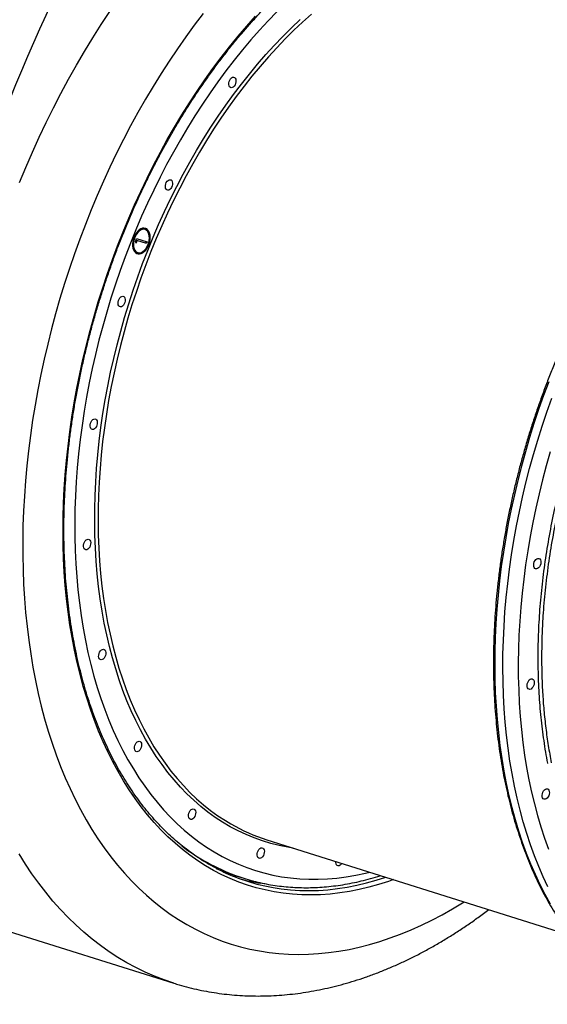
# Model space of a CAD drawing. Units: millimetres. Extents: x 4271 to 28376, y 20260 to 35931.
# Drawn here: x 8201 to 8637, y 32952 to 33765 of the extents above; entities that cross this region are included whole.
import ezdxf

# ---------------------------------------------------------------- set-up
doc = ezdxf.new("R2010")
doc.units = ezdxf.units.MM
doc.header["$LTSCALE"] = 150

msp = doc.modelspace()

# ---------------------------------------------------------------- linework, layer by layer
at = {"color": 7, "linetype": 'Continuous', "lineweight": 25}
for p, q in [((8304.31, 33592.1), (8303.56, 33592.33)), ((8296.31, 33582.03), (8297.14, 33584.68)), ((8296.95, 33580.91), (8296.31, 33582.03)), ((8296.89, 33583.34), (8296.41, 33581.84)), ((8296.89, 33583.34), (8297.64, 33583.11)), ((8297.64, 33583.11), (8296.95, 33580.91)), ((8297.14, 33584.68), (8305.95, 33581.91)), ((8305.54, 33580.62), (8297.64, 33583.11)), ((8305.2, 33582.14), (8304.79, 33580.86)), ((8305.95, 33581.91), (8305.54, 33580.62)), ((8297.56, 33573.25), (8298.31, 33573.02)), ((8405.02, 33088.13), (8655.37, 33009.4)), ((8016.18, 33067.85), (8328.14, 32969.75)), ((8379.19, 33058.52), (8385.95, 33056.39))]:
    msp.add_line(p, q, dxfattribs=at)
at = {"color": 8, "linetype": 'Continuous', "lineweight": 25}
msp.add_line((8403.29, 33051.81), (8399.66, 33052.35), dxfattribs=at)
at = {"color": 8, "linetype": 'Continuous', "lineweight": 25, "flags": 128}
for points in [[(8200.74, 33630.81), (8205.97, 33643.4), (8211.39, 33655.86), (8217, 33668.2), (8222.79, 33680.41), (8228.76, 33692.47), (8234.91, 33704.38), (8241.23, 33716.12), (8247.72, 33727.7), (8254.37, 33739.1), (8261.17, 33750.31), (8268.14, 33761.34), (8275.25, 33772.16)], [(8352.2, 33770.35), (8345, 33760.87), (8337.93, 33751.17), (8330.99, 33741.25), (8324.19, 33731.13), (8317.53, 33720.8), (8311.02, 33710.29), (8304.66, 33699.59), (8298.46, 33688.71), (8292.42, 33677.67), (8286.54, 33666.46), (8280.84, 33655.1), (8275.31, 33643.6), (8269.97, 33631.97), (8264.8, 33620.2), (8259.82, 33608.32), (8255.03, 33596.33), (8250.44, 33584.24), (8246.04, 33572.05), (8241.84, 33559.78), (8237.85, 33547.44), (8234.06, 33535.04), (8230.48, 33522.57), (8227.11, 33510.07), (8223.96, 33497.52), (8221.02, 33484.95), (8218.3, 33472.35), (8215.81, 33459.75), (8213.53, 33447.15), (8211.48, 33434.55), (8209.66, 33421.97), (8208.06, 33409.42), (8206.69, 33396.91), (8205.55, 33384.44), (8204.64, 33372.03), (8203.96, 33359.68), (8203.51, 33347.4), (8203.29, 33335.21), (8203.31, 33323.1), (8203.55, 33311.1), (8204.03, 33299.2), (8204.74, 33287.42), (8205.68, 33275.77), (8206.85, 33264.25), (8208.25, 33252.88), (8209.87, 33241.65), (8211.73, 33230.59), (8213.8, 33219.69), (8216.11, 33208.97), (8218.63, 33198.43), (8221.38, 33188.08), (8224.34, 33177.93), (8227.52, 33167.99), (8230.91, 33158.26), (8234.52, 33148.75), (8238.33, 33139.47), (8242.35, 33130.42), (8246.58, 33121.61), (8251, 33113.05), (8255.62, 33104.75), (8260.43, 33096.7), (8265.44, 33088.92), (8270.62, 33081.42), (8276, 33074.18), (8281.54, 33067.23), (8287.27, 33060.57), (8293.16, 33054.2), (8299.22, 33048.13), (8305.44, 33042.36), (8311.82, 33036.89), (8318.35, 33031.74), (8325.03, 33026.89), (8331.85, 33022.37), (8338.8, 33018.16), (8345.89, 33014.28), (8353.11, 33010.72), (8360.45, 33007.5), (8367.9, 33004.6), (8375.47, 33002.04), (8383.14, 32999.81), (8390.91, 32997.92), (8398.77, 32996.36), (8406.72, 32995.15), (8414.76, 32994.27), (8422.87, 32993.74), (8431.05, 32993.55), (8439.3, 32993.7), (8447.61, 32994.19), (8455.96, 32995.02), (8464.37, 32996.19), (8472.81, 32997.71), (8481.29, 32999.56), (8489.8, 33001.74), (8498.33, 33004.26), (8506.87, 33007.12), (8515.42, 33010.31), (8523.98, 33013.82), (8532.53, 33017.67), (8541.07, 33021.83), (8549.6, 33026.32), (8558.1, 33031.12), (8566.57, 33036.24), (8567.73, 33036.96)], [(8509.56, 33055.26), (8505.3, 33053.77), (8497.21, 33051.19), (8489.14, 33048.94), (8481.09, 33047.04), (8473.07, 33045.47), (8465.09, 33044.25), (8457.16, 33043.36), (8449.28, 33042.82), (8441.45, 33042.62), (8433.69, 33042.76), (8426, 33043.25), (8418.38, 33044.07), (8410.85, 33045.24), (8403.41, 33046.75), (8396.06, 33048.6), (8388.81, 33050.79), (8381.67, 33053.31), (8374.65, 33056.17), (8367.74, 33059.35), (8360.96, 33062.87), (8354.31, 33066.71), (8347.79, 33070.88), (8341.42, 33075.36), (8335.19, 33080.16), (8329.11, 33085.28), (8323.19, 33090.7), (8317.43, 33096.42), (8311.84, 33102.44), (8306.41, 33108.76), (8301.16, 33115.36), (8296.1, 33122.25), (8291.21, 33129.41), (8286.51, 33136.84), (8282.01, 33144.54), (8277.7, 33152.5), (8273.59, 33160.71), (8269.68, 33169.17), (8265.97, 33177.87), (8262.48, 33186.79), (8259.19, 33195.94), (8256.12, 33205.31), (8253.27, 33214.88), (8250.63, 33224.66), (8248.22, 33234.63), (8246.02, 33244.78), (8244.06, 33255.11), (8242.32, 33265.61), (8240.81, 33276.27), (8239.52, 33287.08), (8238.47, 33298.02), (8237.65, 33309.11), (8237.06, 33320.31), (8236.7, 33331.63), (8236.57, 33343.05), (8236.68, 33354.57), (8237.02, 33366.18), (8237.59, 33377.86), (8238.4, 33389.61), (8239.43, 33401.41), (8240.7, 33413.27), (8242.19, 33425.16), (8243.91, 33437.07), (8245.86, 33449.01), (8248.03, 33460.96), (8250.43, 33472.9), (8253.05, 33484.83), (8255.89, 33496.74), (8258.94, 33508.62), (8262.21, 33520.46), (8265.69, 33532.24), (8269.38, 33543.97), (8273.27, 33555.63), (8277.36, 33567.21), (8281.66, 33578.69), (8286.15, 33590.08), (8290.83, 33601.37), (8295.7, 33612.53), (8300.76, 33623.57), (8305.99, 33634.47), (8311.4, 33645.23), (8316.98, 33655.84), (8322.73, 33666.28), (8328.64, 33676.55), (8334.7, 33686.65), (8340.92, 33696.55), (8347.28, 33706.26), (8353.79, 33715.77), (8360.43, 33725.07), (8367.2, 33734.14), (8374.1, 33742.99), (8381.12, 33751.61), (8388.25, 33759.98), (8395.48, 33768.11)], [(8413.23, 33771.92), (8405.95, 33764.4), (8398.76, 33756.62), (8391.67, 33748.59), (8384.7, 33740.32), (8377.83, 33731.8), (8371.09, 33723.06), (8364.47, 33714.09), (8357.99, 33704.91), (8351.64, 33695.51), (8345.43, 33685.92), (8339.37, 33676.13), (8333.47, 33666.16), (8327.72, 33656.02), (8322.13, 33645.71), (8316.71, 33635.24), (8311.47, 33624.62), (8306.4, 33613.86), (8301.51, 33602.97), (8296.8, 33591.95), (8292.29, 33580.83), (8287.96, 33569.6), (8283.84, 33558.27), (8279.91, 33546.87), (8276.19, 33535.39)], [(8290.87, 33530.77), (8294.49, 33541.92), (8298.31, 33552.99), (8302.34, 33563.98), (8306.56, 33574.88), (8310.97, 33585.67), (8315.57, 33596.34), (8320.36, 33606.89), (8325.33, 33617.31), (8330.47, 33627.58), (8335.79, 33637.71), (8341.27, 33647.67), (8346.91, 33657.45), (8352.71, 33667.06), (8358.66, 33676.48), (8364.76, 33685.71), (8370.99, 33694.73), (8377.36, 33703.53), (8383.86, 33712.12), (8390.48, 33720.47), (8397.22, 33728.59), (8404.07, 33736.46), (8411.03, 33744.09), (8418.08, 33751.45), (8425.23, 33758.56), (8432.46, 33765.39)], [(8441.68, 33769.86), (8434.41, 33763.34), (8427.22, 33756.55), (8420.11, 33749.48), (8413.09, 33742.15), (8406.17, 33734.57), (8399.36, 33726.73), (8392.65, 33718.66), (8386.06, 33710.34), (8379.6, 33701.8), (8373.26, 33693.04), (8367.05, 33684.07), (8360.99, 33674.89), (8355.07, 33665.52), (8349.3, 33655.96), (8343.69, 33646.22), (8338.24, 33636.32), (8332.95, 33626.25), (8327.83, 33616.03), (8322.89, 33605.66), (8318.13, 33595.16), (8313.55, 33584.54), (8309.16, 33573.81), (8304.96, 33562.97), (8300.95, 33552.04), (8297.15, 33541.02), (8293.55, 33529.93)], [(8276.19, 33535.39), (8272.67, 33523.84), (8269.36, 33512.24), (8266.26, 33500.59), (8263.38, 33488.91), (8260.72, 33477.2), (8258.27, 33465.48), (8256.05, 33453.75), (8254.04, 33442.02), (8252.27, 33430.31), (8250.72, 33418.62), (8249.4, 33406.97), (8248.3, 33395.36), (8247.44, 33383.81), (8246.81, 33372.31), (8246.41, 33360.9), (8246.24, 33349.56), (8246.3, 33338.32), (8246.59, 33327.17), (8247.11, 33316.14), (8247.87, 33305.23), (8248.85, 33294.45), (8250.07, 33283.81), (8251.51, 33273.32), (8253.18, 33262.98), (8255.08, 33252.81), (8257.2, 33242.82), (8259.54, 33233), (8262.1, 33223.38), (8264.88, 33213.96), (8267.88, 33204.74), (8271.09, 33195.74), (8274.51, 33186.96), (8278.13, 33178.41), (8281.97, 33170.1), (8286, 33162.03), (8290.23, 33154.21), (8294.66, 33146.66), (8299.27, 33139.36), (8304.08, 33132.34), (8309.06, 33125.59), (8314.23, 33119.12), (8319.56, 33112.94), (8325.07, 33107.05), (8330.74, 33101.47), (8336.58, 33096.18), (8342.56, 33091.2), (8348.7, 33086.53), (8354.98, 33082.18), (8361.41, 33078.14), (8367.96, 33074.43), (8374.65, 33071.04), (8381.46, 33067.98), (8388.38, 33065.25), (8395.42, 33062.85), (8402.56, 33060.79), (8409.8, 33059.06), (8417.13, 33057.68), (8424.55, 33056.63), (8432.06, 33055.92), (8439.63, 33055.56), (8447.28, 33055.53), (8454.98, 33055.85), (8462.74, 33056.5), (8470.55, 33057.5), (8478.4, 33058.84), (8486.29, 33060.51), (8489.99, 33061.41)], [(8426.68, 33081.32), (8422.23, 33082.02), (8415.12, 33083.43), (8408.11, 33085.17), (8401.2, 33087.25), (8394.39, 33089.67), (8387.7, 33092.42), (8381.13, 33095.5), (8374.69, 33098.91), (8368.37, 33102.65), (8362.19, 33106.7), (8356.16, 33111.08), (8350.27, 33115.77), (8344.53, 33120.77), (8338.96, 33126.07), (8333.55, 33131.68), (8328.3, 33137.58), (8323.23, 33143.77), (8318.34, 33150.24), (8313.63, 33157), (8309.1, 33164.02), (8304.77, 33171.32), (8300.63, 33178.87), (8296.69, 33186.68), (8292.95, 33194.73), (8289.42, 33203.02), (8286.09, 33211.54), (8282.98, 33220.29), (8280.08, 33229.25), (8277.39, 33238.42), (8274.93, 33247.78), (8272.68, 33257.34), (8270.66, 33267.08), (8268.87, 33276.99), (8267.3, 33287.07), (8265.96, 33297.3), (8264.85, 33307.68), (8263.97, 33318.2), (8263.33, 33328.84), (8262.91, 33339.6), (8262.73, 33350.46), (8262.77, 33361.43), (8263.06, 33372.48), (8263.57, 33383.61), (8264.31, 33394.81), (8265.29, 33406.07), (8266.49, 33417.37), (8267.93, 33428.71), (8269.59, 33440.08), (8271.48, 33451.46), (8273.59, 33462.86), (8275.93, 33474.24), (8278.49, 33485.62), (8281.26, 33496.97), (8284.25, 33508.28), (8287.45, 33519.55), (8290.87, 33530.77)], [(8293.55, 33529.93), (8290.15, 33518.77), (8286.96, 33507.56), (8283.99, 33496.3), (8281.23, 33485.01), (8278.69, 33473.69), (8276.36, 33462.36), (8274.26, 33451.03), (8272.38, 33439.7), (8270.73, 33428.39), (8269.3, 33417.11), (8268.1, 33405.86), (8267.13, 33394.66), (8266.39, 33383.52), (8265.88, 33372.45), (8265.6, 33361.45), (8265.55, 33350.55), (8265.73, 33339.73), (8266.15, 33329.03), (8266.79, 33318.44), (8267.66, 33307.98), (8268.77, 33297.66), (8270.1, 33287.48), (8271.66, 33277.45), (8273.45, 33267.59), (8275.46, 33257.9), (8277.69, 33248.39), (8280.14, 33239.07), (8282.81, 33229.95), (8285.7, 33221.04), (8288.79, 33212.34), (8292.1, 33203.86), (8295.62, 33195.61), (8299.34, 33187.6), (8303.26, 33179.83), (8307.38, 33172.32), (8311.69, 33165.06), (8316.19, 33158.07), (8320.88, 33151.35), (8325.74, 33144.91), (8330.79, 33138.75), (8336.01, 33132.88), (8341.39, 33127.3), (8346.94, 33122.03), (8352.64, 33117.05), (8358.5, 33112.39), (8364.5, 33108.03), (8370.65, 33104), (8375.06, 33101.35)], [(8637.74, 33466.44), (8633.47, 33455.02), (8629.39, 33443.52), (8625.52, 33431.93), (8621.86, 33420.27), (8618.4, 33408.55), (8615.15, 33396.79), (8612.12, 33384.98), (8609.3, 33373.14), (8606.71, 33361.28), (8604.33, 33349.41), (8602.18, 33337.53), (8600.25, 33325.67), (8598.55, 33313.82), (8597.07, 33302), (8595.83, 33290.22), (8594.81, 33278.49), (8594.02, 33266.82), (8593.47, 33255.21), (8593.15, 33243.68), (8593.06, 33232.24), (8593.2, 33220.89), (8593.58, 33209.65), (8594.18, 33198.52), (8595.02, 33187.52), (8596.09, 33176.64), (8597.39, 33165.92), (8598.92, 33155.34), (8600.67, 33144.92), (8602.65, 33134.67), (8604.86, 33124.6), (8607.28, 33114.71), (8609.93, 33105.02), (8612.8, 33095.53), (8615.88, 33086.25), (8619.17, 33077.18), (8622.68, 33068.34), (8626.39, 33059.74), (8630.31, 33051.37), (8634.43, 33043.25), (8638.75, 33035.38)], [(8637.08, 33049.24), (8633.16, 33057.61), (8629.45, 33066.22), (8625.94, 33075.06), (8622.64, 33084.12), (8619.56, 33093.4), (8616.7, 33102.89), (8614.05, 33112.59), (8611.62, 33122.47), (8609.42, 33132.54), (8607.44, 33142.79), (8605.68, 33153.21), (8604.15, 33163.79), (8602.86, 33174.52), (8601.79, 33185.39), (8600.95, 33196.39), (8600.34, 33207.52), (8599.97, 33218.76), (8599.83, 33230.11), (8599.91, 33241.55), (8600.24, 33253.08), (8600.79, 33264.69), (8601.57, 33276.37), (8602.59, 33288.1), (8603.84, 33299.88), (8605.31, 33311.69), (8607.01, 33323.54), (8608.94, 33335.41), (8611.1, 33347.28), (8613.47, 33359.15), (8616.07, 33371.01), (8618.89, 33382.85), (8621.92, 33394.66), (8625.17, 33406.43), (8628.62, 33418.14), (8632.29, 33429.8), (8636.16, 33441.39), (8640.23, 33452.9)], [(8638.96, 33408.64), (8635.65, 33397.04), (8632.56, 33385.4), (8629.68, 33373.71), (8627.01, 33362.01), (8624.56, 33350.28), (8622.34, 33338.55), (8620.34, 33326.83), (8618.56, 33315.12), (8617.01, 33303.43), (8615.69, 33291.78), (8614.6, 33280.17), (8613.74, 33268.61), (8613.1, 33257.12), (8612.7, 33245.7), (8612.53, 33234.37), (8612.59, 33223.12), (8612.88, 33211.98), (8613.41, 33200.95), (8614.16, 33190.04), (8615.15, 33179.26), (8616.36, 33168.62), (8617.81, 33158.12), (8619.48, 33147.79), (8621.37, 33137.62), (8623.49, 33127.62), (8625.83, 33117.81), (8628.4, 33108.19), (8631.18, 33098.76), (8634.17, 33089.55), (8637.38, 33080.54)], [(8328.14, 32969.75), (8320.14, 32972.45), (8312.25, 32975.5), (8304.48, 32978.88), (8296.83, 32982.6), (8289.31, 32986.66), (8281.93, 32991.04), (8274.69, 32995.75), (8267.59, 33000.79), (8260.64, 33006.15), (8253.84, 33011.83), (8247.21, 33017.82), (8240.73, 33024.12), (8234.43, 33030.72), (8228.29, 33037.63), (8222.33, 33044.83), (8216.56, 33052.33), (8210.96, 33060.11), (8205.56, 33068.17), (8200.34, 33076.5)], [(8410, 33048.73), (8416.83, 33047.69), (8424.39, 33046.87), (8432.03, 33046.38), (8439.74, 33046.24), (8447.51, 33046.44), (8455.34, 33046.98), (8463.22, 33047.86), (8471.14, 33049.08), (8479.1, 33050.63), (8487.09, 33052.52), (8495.11, 33054.75), (8503.09, 33057.29)]]:
    msp.add_lwpolyline(points, dxfattribs=at)
at = {"color": 7, "linetype": 'Continuous', "lineweight": 25, "flags": 128}
for points in [[(8373.83, 33714.34), (8374.31, 33715.51), (8374.98, 33716.52), (8375.76, 33717.29), (8376.6, 33717.76), (8377.43, 33717.87), (8378.18, 33717.64), (8378.79, 33717.06), (8379.22, 33716.2), (8379.42, 33715.13), (8379.38, 33713.92), (8379.11, 33712.67), (8378.62, 33711.5), (8377.96, 33710.48), (8377.18, 33709.72), (8376.34, 33709.25), (8375.51, 33709.14), (8374.76, 33709.37), (8374.14, 33709.95), (8373.72, 33710.8), (8373.52, 33711.88), (8373.55, 33713.09), (8373.83, 33714.34)], [(8321.42, 33629.69), (8321.9, 33630.86), (8322.56, 33631.88), (8323.35, 33632.65), (8324.19, 33633.11), (8325.02, 33633.22), (8325.77, 33632.99), (8326.38, 33632.42), (8326.81, 33631.56), (8327.01, 33630.48), (8326.97, 33629.27), (8326.7, 33628.03), (8326.21, 33626.85), (8325.55, 33625.84), (8324.77, 33625.07), (8323.93, 33624.61), (8323.1, 33624.49), (8322.35, 33624.73), (8321.73, 33625.3), (8321.31, 33626.16), (8321.11, 33627.24), (8321.14, 33628.44), (8321.42, 33629.69)], [(8304.61, 33593.05), (8303.41, 33593.24), (8302.13, 33593.09), (8300.83, 33592.61), (8299.55, 33591.8), (8298.32, 33590.69), (8297.19, 33589.32), (8296.19, 33587.73), (8295.35, 33585.98), (8294.71, 33584.12), (8294.28, 33582.2), (8294.07, 33580.3), (8294.1, 33578.47), (8294.36, 33576.77), (8294.85, 33575.26), (8295.54, 33573.98), (8296.41, 33572.98), (8297.45, 33572.29), (8298.6, 33571.92), (8299.85, 33571.9), (8301.14, 33572.22), (8302.44, 33572.87), (8303.7, 33573.84), (8304.89, 33575.08), (8305.96, 33576.56), (8306.88, 33578.24), (8307.62, 33580.06), (8308.16, 33581.95), (8308.48, 33583.87), (8308.56, 33585.74), (8308.42, 33587.51), (8308.05, 33589.12), (8307.46, 33590.52), (8306.67, 33591.67), (8305.71, 33592.52), (8304.61, 33593.05)], [(8304.31, 33592.1), (8303.15, 33592.27), (8301.91, 33592.1), (8300.66, 33591.58), (8299.43, 33590.74), (8298.27, 33589.59), (8297.22, 33588.2), (8296.31, 33586.6), (8295.59, 33584.86), (8295.07, 33583.03), (8294.78, 33581.18), (8294.73, 33579.39), (8294.91, 33577.71), (8295.32, 33576.2), (8295.95, 33574.92), (8296.78, 33573.92), (8297.77, 33573.24), (8298.88, 33572.88), (8300.09, 33572.88), (8301.34, 33573.23), (8302.58, 33573.92), (8303.79, 33574.91), (8304.9, 33576.19), (8305.88, 33577.69), (8306.7, 33579.37), (8307.32, 33581.17), (8307.73, 33583.01), (8307.9, 33584.84), (8307.84, 33586.59), (8307.54, 33588.19), (8307.01, 33589.58), (8306.28, 33590.73), (8305.37, 33591.57), (8304.31, 33592.1)], [(8282.35, 33533.45), (8282.84, 33534.62), (8283.5, 33535.64), (8284.28, 33536.4), (8285.13, 33536.87), (8285.96, 33536.98), (8286.71, 33536.75), (8287.32, 33536.17), (8287.75, 33535.31), (8287.95, 33534.24), (8287.91, 33533.03), (8287.64, 33531.78), (8287.15, 33530.61), (8286.49, 33529.6), (8285.71, 33528.83), (8284.87, 33528.36), (8284.04, 33528.25), (8283.28, 33528.48), (8282.67, 33529.06), (8282.24, 33529.92), (8282.04, 33530.99), (8282.08, 33532.2), (8282.35, 33533.45)], [(8259.3, 33432.17), (8259.79, 33433.35), (8260.45, 33434.36), (8261.23, 33435.13), (8262.07, 33435.59), (8262.9, 33435.71), (8263.65, 33435.47), (8264.27, 33434.9), (8264.69, 33434.04), (8264.89, 33432.96), (8264.86, 33431.75), (8264.58, 33430.51), (8264.1, 33429.33), (8263.44, 33428.32), (8262.65, 33427.55), (8261.81, 33427.09), (8260.98, 33426.97), (8260.23, 33427.21), (8259.62, 33427.78), (8259.19, 33428.64), (8258.99, 33429.72), (8259.03, 33430.93), (8259.3, 33432.17)], [(8253.83, 33332.76), (8254.31, 33333.94), (8254.98, 33334.95), (8255.76, 33335.72), (8256.6, 33336.18), (8257.43, 33336.3), (8258.18, 33336.06), (8258.79, 33335.49), (8259.22, 33334.63), (8259.42, 33333.55), (8259.39, 33332.34), (8259.11, 33331.1), (8258.62, 33329.92), (8257.96, 33328.91), (8257.18, 33328.14), (8256.34, 33327.68), (8255.51, 33327.56), (8254.76, 33327.8), (8254.14, 33328.37), (8253.72, 33329.23), (8253.52, 33330.31), (8253.55, 33331.52), (8253.83, 33332.76)], [(8629.59, 33320.44), (8630.28, 33320.03), (8630.8, 33319.31), (8631.12, 33318.33), (8631.2, 33317.17), (8631.05, 33315.93), (8630.66, 33314.71), (8630.08, 33313.6), (8629.35, 33312.7), (8628.53, 33312.08), (8627.69, 33311.79), (8626.89, 33311.85), (8626.2, 33312.26), (8625.67, 33312.98), (8625.36, 33313.96), (8625.27, 33315.12), (8625.43, 33316.36), (8625.81, 33317.58), (8626.39, 33318.68), (8627.12, 33319.58), (8627.94, 33320.2), (8628.79, 33320.5), (8629.59, 33320.44)], [(8266.31, 33241.99), (8266.79, 33243.17), (8267.46, 33244.18), (8268.24, 33244.95), (8269.08, 33245.41), (8269.91, 33245.53), (8270.66, 33245.29), (8271.28, 33244.72), (8271.7, 33243.86), (8271.9, 33242.78), (8271.87, 33241.57), (8271.59, 33240.33), (8271.1, 33239.15), (8270.44, 33238.14), (8269.66, 33237.37), (8268.82, 33236.91), (8267.99, 33236.79), (8267.24, 33237.03), (8266.62, 33237.6), (8266.2, 33238.46), (8266, 33239.54), (8266.03, 33240.75), (8266.31, 33241.99)], [(8624.11, 33221.03), (8624.8, 33220.62), (8625.33, 33219.9), (8625.65, 33218.92), (8625.73, 33217.76), (8625.57, 33216.52), (8625.19, 33215.3), (8624.61, 33214.2), (8623.88, 33213.3), (8623.06, 33212.67), (8622.21, 33212.38), (8621.41, 33212.44), (8620.72, 33212.85), (8620.2, 33213.57), (8619.88, 33214.55), (8619.8, 33215.71), (8619.96, 33216.95), (8620.34, 33218.17), (8620.92, 33219.27), (8621.65, 33220.17), (8622.47, 33220.8), (8623.32, 33221.09), (8624.11, 33221.03)], [(8295.89, 33166.05), (8296.38, 33167.23), (8297.04, 33168.24), (8297.82, 33169.01), (8298.66, 33169.47), (8299.49, 33169.59), (8300.25, 33169.35), (8300.86, 33168.78), (8301.28, 33167.92), (8301.49, 33166.84), (8301.45, 33165.63), (8301.18, 33164.39), (8300.69, 33163.21), (8300.03, 33162.2), (8299.24, 33161.43), (8298.4, 33160.97), (8297.57, 33160.85), (8296.82, 33161.09), (8296.21, 33161.66), (8295.78, 33162.52), (8295.58, 33163.6), (8295.62, 33164.81), (8295.89, 33166.05)], [(8636.59, 33130.26), (8637.28, 33129.85), (8637.81, 33129.13), (8638.13, 33128.15), (8638.21, 33126.99), (8638.05, 33125.76), (8637.67, 33124.53), (8637.09, 33123.43), (8636.36, 33122.53), (8635.54, 33121.91), (8634.69, 33121.61), (8633.89, 33121.67), (8633.21, 33122.08), (8632.68, 33122.81), (8632.36, 33123.78), (8632.28, 33124.94), (8632.44, 33126.18), (8632.82, 33127.4), (8633.4, 33128.51), (8634.13, 33129.41), (8634.95, 33130.03), (8635.8, 33130.32), (8636.59, 33130.26)], [(8340.56, 33110.11), (8341.05, 33111.29), (8341.71, 33112.3), (8342.49, 33113.07), (8343.33, 33113.53), (8344.16, 33113.65), (8344.92, 33113.41), (8345.53, 33112.84), (8345.95, 33111.98), (8346.16, 33110.9), (8346.12, 33109.7), (8345.85, 33108.45), (8345.36, 33107.28), (8344.7, 33106.26), (8343.91, 33105.49), (8343.07, 33105.03), (8342.24, 33104.92), (8341.49, 33105.15), (8340.88, 33105.72), (8340.45, 33106.58), (8340.25, 33107.66), (8340.29, 33108.87), (8340.56, 33110.11)], [(8397.27, 33077.99), (8397.76, 33079.17), (8398.42, 33080.18), (8399.21, 33080.95), (8400.05, 33081.41), (8400.88, 33081.53), (8401.63, 33081.29), (8402.24, 33080.72), (8402.67, 33079.86), (8402.87, 33078.78), (8402.83, 33077.57), (8402.56, 33076.33), (8402.07, 33075.15), (8401.41, 33074.14), (8400.63, 33073.37), (8399.79, 33072.91), (8398.96, 33072.79), (8398.2, 33073.03), (8397.59, 33073.6), (8397.17, 33074.46), (8396.96, 33075.54), (8397, 33076.75), (8397.27, 33077.99)], [(8466.78, 33068.71), (8466.3, 33068.02), (8465.52, 33067.25), (8464.68, 33066.79), (8463.85, 33066.67), (8463.1, 33066.91), (8462.48, 33067.48), (8462.06, 33068.34), (8461.85, 33069.42), (8461.86, 33070.26)]]:
    msp.add_lwpolyline(points, dxfattribs=at)
at = {"color": 7, "linetype": 'Continuous', "lineweight": 25}
for centre, radius, start, end in [((8302.49, 33586.58), 5.85, 79.42275, 138.86368), ((8300.77, 33587.12), 6.95, 2.31184, 60.13849), ((8299.93, 33578.56), 5.81, 185.99713, 245.88611), ((8298.37, 33578.86), 6.7, 263.75957, 323.95976), ((8449.87, 33230.39), 149.16, 239.8957, 252.50089), ((8427.55, 33212.28), 161.19, 246.41476, 252.53874), ((8437.83, 33208.23), 161.9, 244.71554, 260.10348), ((8434.18, 33209.76), 160.78, 249.97691, 255.08827), ((8425.24, 33213.13), 162.81, 254.93149, 260.96282)]:
    msp.add_arc(centre, radius, start, end, dxfattribs=at)
at = {"color": 8, "linetype": 'Continuous', "lineweight": 25}
msp.add_arc((8436.96, 33216.1), 167.68, 232.39332, 249.82583, dxfattribs=at)
at = {"color": 7, "linetype": 'Continuous', "lineweight": 25}
msp.add_ellipse((8297.68, 33528.63), major_axis=(157.2, 499.86), ratio=0.298861, start_param=0.761008, end_param=2.380584, dxfattribs=at)
for points, knots in [([(8260.84, 33902.25), (8259.98, 33900.87), (8257.43, 33896.78), (8253.21, 33889.84), (8248.18, 33881.36), (8243.2, 33872.71), (8238.26, 33863.92), (8233.36, 33854.98), (8228.5, 33845.9), (8223.67, 33836.67), (8218.89, 33827.31), (8214.15, 33817.81), (8209.44, 33808.18), (8204.78, 33798.43), (8200.16, 33788.55), (8195.58, 33778.56), (8191.04, 33768.45), (8186.54, 33758.24), (8182.1, 33747.92), (8177.7, 33737.51), (8173.35, 33727), (8169.04, 33716.4), (8164.79, 33705.72), (8160.6, 33694.97), (8156.45, 33684.14), (8152.36, 33673.24), (8148.34, 33662.27), (8144.37, 33651.25), (8140.46, 33640.18), (8136.61, 33629.06), (8132.83, 33617.9), (8129.11, 33606.7), (8125.46, 33595.47), (8121.88, 33584.21), (8118.37, 33572.93), (8114.93, 33561.64), (8111.56, 33550.33), (8108.28, 33539.02), (8105.06, 33527.71), (8101.93, 33516.4), (8098.88, 33505.11), (8095.91, 33493.83), (8093.02, 33482.57), (8090.22, 33471.34), (8087.51, 33460.14), (8084.88, 33448.97), (8082.35, 33437.85), (8079.9, 33426.77), (8077.55, 33415.74), (8075.29, 33404.77), (8073.13, 33393.86), (8071.07, 33383.01), (8069.1, 33372.23), (8067.24, 33361.53), (8065.48, 33350.91), (8063.83, 33340.37), (8062.28, 33329.91), (8060.84, 33319.55), (8059.51, 33309.28), (8058.29, 33299.11), (8057.18, 33289.03), (8056.19, 33279.07), (8055.32, 33269.2), (8054.58, 33259.45), (8054.01, 33250.83), (8053.73, 33245.51), (8053.62, 33243.34)], [0, 0, 0, 0, 0.008754, 0.025945, 0.042992, 0.059893, 0.076658, 0.093296, 0.109814, 0.126221, 0.142523, 0.158725, 0.174834, 0.190855, 0.206793, 0.222653, 0.23844, 0.254157, 0.269811, 0.285404, 0.30094, 0.316425, 0.331862, 0.347256, 0.362609, 0.377926, 0.393211, 0.408468, 0.423701, 0.438913, 0.454109, 0.469292, 0.484466, 0.499636, 0.514804, 0.529975, 0.545151, 0.560336, 0.575535, 0.59075, 0.605986, 0.621247, 0.636536, 0.651858, 0.667215, 0.682613, 0.698055, 0.713544, 0.729085, 0.744681, 0.760337, 0.776056, 0.791844, 0.807703, 0.823639, 0.839656, 0.855758, 0.871951, 0.88824, 0.90463, 0.921128, 0.93774, 0.954472, 0.971334, 0.988333, 1, 1, 1, 1]), ([(8368.93, 33061.77), (8367.33, 33062.53), (8363.58, 33064.31), (8357.81, 33067.46), (8351.61, 33071.16), (8345.54, 33075.15), (8339.59, 33079.43), (8333.78, 33083.99), (8328.1, 33088.82), (8322.56, 33093.94), (8317.17, 33099.32), (8311.92, 33104.96), (8306.83, 33110.87), (8301.89, 33117.04), (8297.11, 33123.46), (8292.49, 33130.13), (8288.04, 33137.04), (8283.76, 33144.2), (8279.65, 33151.58), (8275.71, 33159.19), (8271.96, 33167.03), (8268.38, 33175.08), (8264.99, 33183.35), (8261.78, 33191.82), (8258.76, 33200.49), (8255.93, 33209.35), (8253.3, 33218.39), (8250.86, 33227.62), (8248.62, 33237.02), (8246.57, 33246.58), (8244.73, 33256.31), (8243.08, 33266.18), (8241.64, 33276.2), (8240.41, 33286.35), (8239.37, 33296.64), (8238.55, 33307.04), (8237.93, 33317.56), (8237.51, 33328.19), (8237.31, 33338.91), (8237.31, 33349.73), (8237.52, 33360.62), (8237.94, 33371.59), (8238.56, 33382.63), (8239.39, 33393.72), (8240.43, 33404.86), (8241.67, 33416.05), (8243.12, 33427.26), (8244.77, 33438.5), (8246.62, 33449.76), (8248.68, 33461.02), (8250.93, 33472.29), (8253.38, 33483.54), (8256.03, 33494.78), (8258.87, 33505.99), (8261.9, 33517.16), (8265.13, 33528.29), (8268.54, 33539.38), (8272.13, 33550.4), (8275.91, 33561.35), (8279.86, 33572.23), (8284, 33583.03), (8288.3, 33593.73), (8292.78, 33604.34), (8297.42, 33614.83), (8302.22, 33625.21), (8307.19, 33635.47), (8312.31, 33645.6), (8317.58, 33655.59), (8323, 33665.43), (8328.56, 33675.12), (8334.27, 33684.65), (8340.11, 33694.01), (8346.08, 33703.2), (8352.17, 33712.21), (8358.39, 33721.02), (8364.73, 33729.65), (8371.18, 33738.07), (8377.74, 33746.29), (8384.39, 33754.29), (8391.15, 33762.08), (8398, 33769.64), (8404.94, 33776.97), (8411.96, 33784.06), (8419.06, 33790.92), (8426.23, 33797.52), (8433.46, 33803.88), (8440.76, 33809.98), (8448.11, 33815.82), (8455.51, 33821.4), (8462.96, 33826.71), (8470.44, 33831.75), (8477.96, 33836.51), (8485.5, 33840.99), (8493.07, 33845.19), (8500.66, 33849.11), (8508.25, 33852.73), (8515.86, 33856.07), (8523.46, 33859.11), (8531.05, 33861.86), (8538.64, 33864.31), (8546.21, 33866.47), (8553.75, 33868.32), (8561.27, 33869.87), (8568.76, 33871.12), (8576.21, 33872.06), (8583.61, 33872.7), (8590.97, 33873.03), (8598.27, 33873.06), (8605.52, 33872.79), (8612.69, 33872.18), (8617.97, 33871.58), (8620.82, 33871.08), (8621.34, 33870.99)], [0, 0, 0, 0, 0.006868, 0.016091, 0.025311, 0.034528, 0.043741, 0.052951, 0.062157, 0.071359, 0.080558, 0.089752, 0.098943, 0.10813, 0.117315, 0.126496, 0.135676, 0.144852, 0.154027, 0.1632, 0.172372, 0.181542, 0.190712, 0.19988, 0.209049, 0.218216, 0.227384, 0.236551, 0.245718, 0.254885, 0.264052, 0.273219, 0.282387, 0.291555, 0.300723, 0.309891, 0.319059, 0.328228, 0.337397, 0.346567, 0.355737, 0.364907, 0.374077, 0.383248, 0.392419, 0.401591, 0.410762, 0.419934, 0.429106, 0.438278, 0.44745, 0.456623, 0.465795, 0.474968, 0.484141, 0.493314, 0.502486, 0.511659, 0.520832, 0.530005, 0.539178, 0.54835, 0.557523, 0.566695, 0.575867, 0.585039, 0.594211, 0.603383, 0.612554, 0.621725, 0.630896, 0.640066, 0.649236, 0.658406, 0.667576, 0.676745, 0.685913, 0.695082, 0.70425, 0.713417, 0.722585, 0.731752, 0.740918, 0.750085, 0.759251, 0.768417, 0.777583, 0.786749, 0.795915, 0.805081, 0.814247, 0.823414, 0.832582, 0.84175, 0.850919, 0.86009, 0.869262, 0.878436, 0.887612, 0.89679, 0.905971, 0.915154, 0.924341, 0.933532, 0.942726, 0.951924, 0.961126, 0.970332, 0.979542, 0.988755, 0.997972, 1, 1, 1, 1]), ([(8977.71, 33757.53), (8976.89, 33757.68), (8973.71, 33758.25), (8968.08, 33758.93), (8960.83, 33759.56), (8953.52, 33759.87), (8946.15, 33759.88), (8938.72, 33759.58), (8931.24, 33758.97), (8923.72, 33758.06), (8916.16, 33756.83), (8908.56, 33755.31), (8900.94, 33753.47), (8893.3, 33751.34), (8885.64, 33748.9), (8877.97, 33746.17), (8870.3, 33743.13), (8862.63, 33739.8), (8854.97, 33736.18), (8847.32, 33732.26), (8839.69, 33728.06), (8832.09, 33723.58), (8824.51, 33718.81), (8816.98, 33713.77), (8809.48, 33708.45), (8802.04, 33702.87), (8794.64, 33697.02), (8787.31, 33690.9), (8780.04, 33684.54), (8772.84, 33677.92), (8765.72, 33671.05), (8758.67, 33663.95), (8751.71, 33656.61), (8744.84, 33649.04), (8738.07, 33641.24), (8731.4, 33633.23), (8724.84, 33625.01), (8718.38, 33616.57), (8712.04, 33607.94), (8705.82, 33599.12), (8699.73, 33590.11), (8693.76, 33580.91), (8687.93, 33571.55), (8682.23, 33562.02), (8676.68, 33552.33), (8671.27, 33542.48), (8666.02, 33532.5), (8660.91, 33522.37), (8655.97, 33512.12), (8651.18, 33501.74), (8646.57, 33491.25), (8642.11, 33480.65), (8637.83, 33469.95), (8633.73, 33459.17), (8629.8, 33448.29), (8626.06, 33437.35), (8622.49, 33426.34), (8619.12, 33415.27), (8615.93, 33404.15), (8612.93, 33392.99), (8610.13, 33381.79), (8607.52, 33370.57), (8605.11, 33359.33), (8602.89, 33348.08), (8600.88, 33336.84), (8599.07, 33325.6), (8597.47, 33314.38), (8596.07, 33303.18), (8594.87, 33292.01), (8593.88, 33280.89), (8593.1, 33269.81), (8592.53, 33258.8), (8592.16, 33247.85), (8592.01, 33236.97), (8592.06, 33226.18), (8592.32, 33215.47), (8592.8, 33204.87), (8593.48, 33194.37), (8594.37, 33183.98), (8595.46, 33173.71), (8596.77, 33163.58), (8598.28, 33153.58), (8599.99, 33143.72), (8601.91, 33134.02), (8604.03, 33124.47), (8606.35, 33115.1), (8608.87, 33105.89), (8611.59, 33096.86), (8614.5, 33088.02), (8617.61, 33079.38), (8620.91, 33070.93), (8624.4, 33062.69), (8628.07, 33054.66), (8631.93, 33046.85), (8635.97, 33039.27), (8640.18, 33031.91), (8644.58, 33024.79), (8649.14, 33017.92), (8653.87, 33011.29), (8658.76, 33004.91), (8663.81, 32998.78), (8669.03, 32992.92), (8674.39, 32987.33), (8679.9, 32982), (8685.55, 32976.95), (8691.35, 32972.18), (8697.28, 32967.68), (8703.34, 32963.48), (8709.52, 32959.55), (8715.84, 32955.94), (8720.31, 32953.54), (8722.7, 32952.43), (8722.92, 32952.33)], [0, 0, 0, 0, 0.003193, 0.012369, 0.021547, 0.030727, 0.03991, 0.049097, 0.058287, 0.067481, 0.076679, 0.08588, 0.095085, 0.104293, 0.113505, 0.12272, 0.131937, 0.141157, 0.15038, 0.159604, 0.16883, 0.178057, 0.187285, 0.196515, 0.205745, 0.214975, 0.224207, 0.233438, 0.24267, 0.251901, 0.261133, 0.270364, 0.279595, 0.288826, 0.298057, 0.307288, 0.316518, 0.325748, 0.334977, 0.344207, 0.353436, 0.362664, 0.371893, 0.381121, 0.390348, 0.399576, 0.408803, 0.41803, 0.427257, 0.436483, 0.44571, 0.454936, 0.464162, 0.473388, 0.482614, 0.49184, 0.501066, 0.510292, 0.519518, 0.528744, 0.53797, 0.547196, 0.556422, 0.565649, 0.574875, 0.584102, 0.593329, 0.602556, 0.611783, 0.621011, 0.630239, 0.639467, 0.648696, 0.657925, 0.667154, 0.676384, 0.685614, 0.694844, 0.704075, 0.713306, 0.722537, 0.731769, 0.741001, 0.750234, 0.759466, 0.768699, 0.777932, 0.787164, 0.796397, 0.80563, 0.814862, 0.824093, 0.833324, 0.842554, 0.851782, 0.86101, 0.870235, 0.879459, 0.888681, 0.8979, 0.907116, 0.916329, 0.925539, 0.934745, 0.943948, 0.953146, 0.962341, 0.971533, 0.98072, 0.989904, 0.999085, 1, 1, 1, 1]), ([(8393.05, 33054.35), (8393.32, 33054.27), (8395.91, 33053.53), (8400.91, 33052.41), (8408.05, 33051.01), (8415.27, 33049.95), (8422.57, 33049.18), (8429.93, 33048.72), (8437.36, 33048.58), (8444.84, 33048.73), (8452.38, 33049.2), (8459.96, 33049.98), (8467.59, 33051.06), (8475.25, 33052.45), (8482.94, 33054.14), (8490.65, 33056.17), (8495.94, 33057.68), (8498.65, 33058.6), (8498.79, 33058.65)], [0, 0, 0, 0, 0.008084, 0.078331, 0.148589, 0.218873, 0.289196, 0.359568, 0.43, 0.500501, 0.571077, 0.641733, 0.712471, 0.783291, 0.854194, 0.925177, 0.996236, 1, 1, 1, 1]), ([(8328.15, 32969.78), (8328.88, 32969.54), (8332.3, 32968.42), (8338.49, 32966.72), (8346.71, 32964.7), (8355.02, 32963.01), (8363.4, 32961.62), (8371.86, 32960.54), (8380.39, 32959.76), (8388.98, 32959.29), (8397.63, 32959.14), (8406.33, 32959.29), (8415.09, 32959.75), (8423.89, 32960.52), (8432.73, 32961.61), (8441.62, 32963.01), (8450.53, 32964.72), (8459.47, 32966.75), (8468.42, 32969.08), (8477.39, 32971.73), (8486.37, 32974.7), (8495.36, 32977.97), (8504.33, 32981.55), (8513.3, 32985.43), (8522.24, 32989.63), (8531.17, 32994.12), (8540.06, 32998.91), (8548.91, 33003.99), (8557.72, 33009.37), (8566.49, 33015.03), (8575.19, 33020.99), (8582.42, 33026.16), (8586.72, 33029.44), (8588.16, 33030.54)], [0, 0, 0, 0, 0.008931, 0.041465, 0.073999, 0.106546, 0.13912, 0.171735, 0.204404, 0.23714, 0.269954, 0.302856, 0.335855, 0.368958, 0.402172, 0.4355, 0.468945, 0.502508, 0.536188, 0.569983, 0.60389, 0.637904, 0.67202, 0.70623, 0.740528, 0.774907, 0.809357, 0.843872, 0.878443, 0.913062, 0.947723, 0.982418, 1, 1, 1, 1])]:
    msp.add_open_spline(points, degree=3, knots=knots, dxfattribs=at)
at = {"color": 8, "linetype": 'Continuous', "lineweight": 25}
for points, knots in [([(8636.99, 33151.28), (8636.98, 33151.32), (8635.78, 33157.47), (8633.66, 33169.96), (8631.29, 33189.21), (8629.71, 33208.96), (8628.93, 33229.14), (8628.97, 33249.65), (8629.81, 33270.41), (8631.49, 33291.41), (8633.97, 33312.61), (8637.25, 33333.93), (8641.31, 33355.28), (8646.13, 33376.56), (8651.7, 33397.71), (8658.02, 33418.68), (8665.08, 33439.44), (8672.85, 33459.93), (8681.28, 33480.06), (8690.34, 33499.73), (8700.01, 33518.87), (8710.28, 33537.45), (8721.12, 33555.44), (8732.49, 33572.79), (8744.35, 33589.43), (8756.63, 33605.27), (8769.31, 33620.25), (8782.36, 33634.34), (8795.76, 33647.54), (8809.46, 33659.79), (8823.41, 33671.06), (8837.53, 33681.29), (8851.78, 33690.43), (8866.14, 33698.45), (8880.59, 33705.35), (8895.08, 33711.13), (8909.54, 33715.77), (8923.9, 33719.23), (8938.13, 33721.49), (8952.19, 33722.53), (8966.05, 33722.38), (8979.69, 33721.03), (8993.04, 33718.51), (9006.03, 33714.79), (9018.21, 33710.17), (9025.82, 33706.21), (9029.41, 33704.34)], [0, 0, 0, 0, 0.00015, 0.023412, 0.046748, 0.070121, 0.093494, 0.116829, 0.140091, 0.163343, 0.186668, 0.210031, 0.233393, 0.256718, 0.279969, 0.303219, 0.326542, 0.349902, 0.373262, 0.396585, 0.419834, 0.443082, 0.466402, 0.48976, 0.513118, 0.536439, 0.559686, 0.582932, 0.606252, 0.629609, 0.652965, 0.676285, 0.699531, 0.722777, 0.746096, 0.769452, 0.792809, 0.816128, 0.839374, 0.862619, 0.885939, 0.909295, 0.932652, 0.955971, 0.979217, 1, 1, 1, 1]), ([(8976.75, 33718.84), (8973.68, 33719.2), (8966.05, 33720.09), (8953.55, 33720.11), (8939.49, 33719.1), (8925.38, 33716.87), (8911.3, 33713.52), (8897, 33708.99), (8882.54, 33703.25), (8867.96, 33696.29), (8853.58, 33688.26), (8839.44, 33679.21), (8825.59, 33669.22), (8811.8, 33658.13), (8798.11, 33645.92), (8784.59, 33632.61), (8771.52, 33618.5), (8758.95, 33603.65), (8746.89, 33588.15), (8735.15, 33571.73), (8723.78, 33554.43), (8712.84, 33536.28), (8702.56, 33517.68), (8692.96, 33498.7), (8684.05, 33479.43), (8675.69, 33459.55), (8667.92, 33439.1), (8660.79, 33418.15), (8654.46, 33397.16), (8648.93, 33376.19), (8644.18, 33355.32), (8640.13, 33334.21), (8636.84, 33312.92), (8634.33, 33291.53), (8633.04, 33275.35), (8632.33, 33262.29), (8631.95, 33252.28), (8631.75, 33239.19), (8631.91, 33225.08), (8632.54, 33210.02), (8633.63, 33195.11), (8635.19, 33180.39), (8637.21, 33165.88), (8638.94, 33156.48), (8639.8, 33151.78)], [0, 0, 0, 0, 0.017616, 0.043824, 0.070009, 0.095456, 0.120922, 0.146369, 0.172554, 0.198761, 0.224947, 0.250394, 0.275861, 0.301308, 0.327494, 0.353701, 0.379887, 0.405336, 0.430803, 0.456252, 0.482439, 0.508648, 0.534835, 0.560286, 0.585756, 0.611207, 0.637397, 0.663608, 0.689798, 0.715253, 0.740728, 0.766183, 0.792377, 0.818593, 0.844787, 0.852291, 0.8673, 0.882326, 0.901774, 0.921231, 0.940679, 0.96045, 0.980229, 1, 1, 1, 1])]:
    msp.add_open_spline(points, degree=3, knots=knots, dxfattribs=at)

doc.saveas('drawing.dxf')
